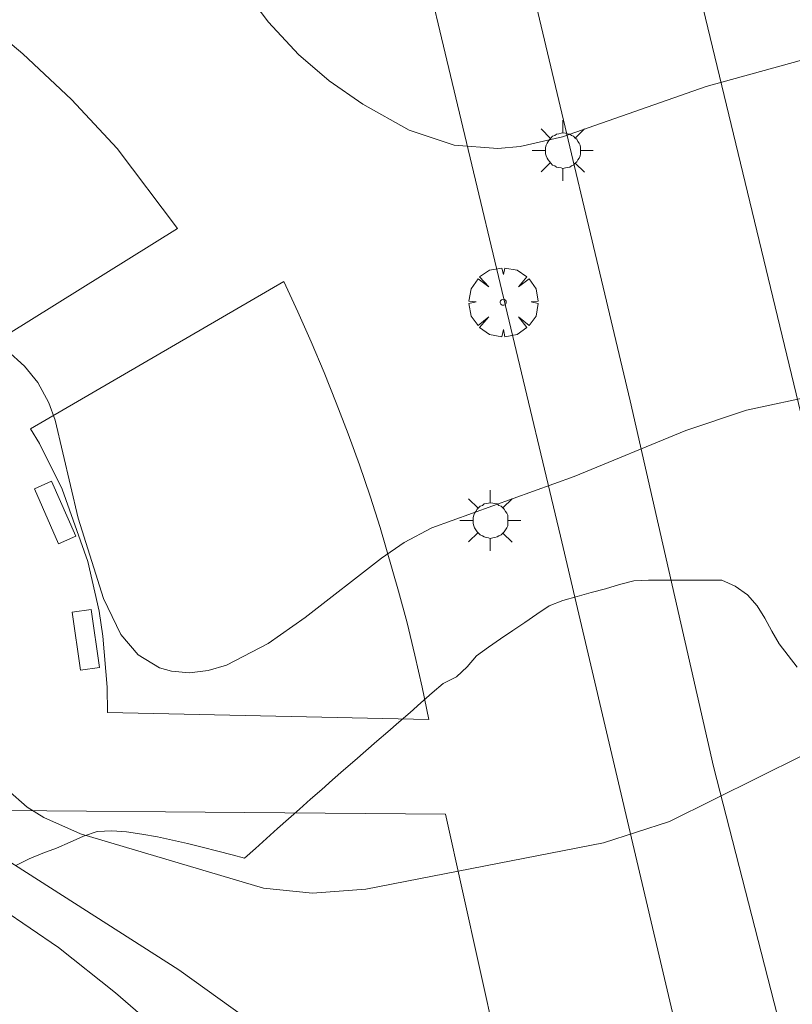
# Model space of a CAD drawing. Units: millimetres. Extents: x 424999 to 426002, y 4482000 to 4482501.
# Drawn here: x 425386 to 425413, y 4482424 to 4482458 of the extents above; entities that cross this region are included whole.
import ezdxf

# ---------------------------------------------------------------- set-up
doc = ezdxf.new("R2010")
doc.units = ezdxf.units.MM
doc.header["$MEASUREMENT"] = 0
doc.layers.get('0').update_dxf_attribs({"lineweight": 9})
for name, color, linetype, lineweight in [('1', 7, 'Continuous', 9), ('f031026l_pinturavial', 253, 'Continuous', 9), ('f050002l_curvanivel_cgn', 23, 'Continuous', 9), ('f050002l_curvanivel_mae', 213, 'Continuous', 9), ('f060140s_arboladourbano', 92, 'Continuous', 9), ('f061013p_arbol', 91, 'Continuous', 9), ('f070045l_muro_mur', 30, 'MURO2', 9), ('f070058l_elementoconstruido_bordillo', 30, 'Continuous', 9), ('f070058l_elementoconstruido_par', 11, 'Continuous', 9), ('f081049s_banco_asiento', 24, 'Continuous', 9), ('f081055p_farola', 7, 'Continuous', 9)]:
    doc.layers.add(name, color=color, linetype=linetype, lineweight=lineweight)
doc.linetypes.add('MURO2', pattern='A,3.1e-05,[1,muro2.shx,S=1,R=0,X=0,Y=0],-3.058844', length=3.058875)

# ---------------------------------------------------------------- blocks, each defined once
blk = doc.blocks.new('arbol')
at = {"color": 0, "linetype": 'Continuous', "lineweight": 0, "flags": 128}
for points in [[(0.96, 0.012), (1.2, 0.036), (1.128, 0.468), (0.888, 0.804), (0.528, 0.528), (0.816, 0.876), (0.48, 1.104), (0.048, 1.176), (0.012, 0.96), (-0.048, 1.176), (-0.48, 1.104), (-0.816, 0.876), (-0.504, 0.528), (-0.864, 0.804), (-1.104, 0.468), (-1.188, 0.036), (-0.936, 0.012)], [(-0.936, 0.012), (-1.188, -0.048), (-1.104, -0.48), (-0.864, -0.804), (-0.504, -0.504), (-0.816, -0.876), (-0.48, -1.116)], [(-0.48, -1.116), (-0.048, -1.188), (0.012, -0.936), (0.048, -1.188), (0.48, -1.116), (0.816, -0.876), (0.528, -0.504), (0.888, -0.804), (1.128, -0.48), (1.2, -0.048), (0.96, 0.012)]]:
    blk.add_lwpolyline(points, dxfattribs=at)
at = {"color": 0, "linetype": 'Continuous', "lineweight": 0, "extrusion": (0, 0, -1)}
for start, end in [(180.0229, 7.5946), (7.2233, 180.0229)]:
    blk.add_arc((0, 0), 0.104, start, end, dxfattribs=at)
blk = doc.blocks.new('farola')
at = {"layer": '1'}
for points in [[(0, 1.05, 0), (0, 0.6, 0)], [(-0.75, 0.75, 0), (-0.42, 0.42, 0)], [(0.75, 0.75, 0), (0.43, 0.43, 0)], [(0.01, 0.61, 0), (0.09, 0.6, 0), (0.16, 0.58, 0), (0.24, 0.57, 0), (0.3, 0.52, 0), (0.37, 0.49, 0), (0.43, 0.43, 0), (0.48, 0.39, 0), (0.52, 0.31, 0), (0.57, 0.25, 0), (0.6, 0.18, 0), (0.61, 0.1, 0), (0.61, 0.03, 0), (0.61, -0.03, 0), (0.61, -0.11, 0), (0.6, -0.18, 0), (0.57, -0.26, 0), (0.52, -0.32, 0), (0.48, -0.39, 0), (0.43, -0.44, 0), (0.37, -0.5, 0), (0.3, -0.53, 0), (0.24, -0.57, 0), (0.16, -0.59, 0), (0.09, -0.6, 0), (0, -0.62, 0), (-0.06, -0.6, 0), (-0.14, -0.59, 0), (-0.21, -0.57, 0), (-0.27, -0.53, 0), (-0.35, -0.5, 0), (-0.41, -0.44, 0), (-0.45, -0.39, 0), (-0.5, -0.32, 0), (-0.54, -0.26, 0), (-0.57, -0.18, 0), (-0.59, -0.11, 0), (-0.59, -0.03, 0), (-0.59, 0.03, 0), (-0.59, 0.1, 0), (-0.57, 0.18, 0), (-0.54, 0.25, 0), (-0.5, 0.31, 0), (-0.45, 0.39, 0), (-0.41, 0.43, 0), (-0.35, 0.49, 0), (-0.27, 0.52, 0), (-0.21, 0.57, 0), (-0.14, 0.58, 0), (-0.06, 0.6, 0), (0.01, 0.61, 0)], [(-1.05, 0, 0), (-0.59, 0, 0)], [(1.05, 0, 0), (0.61, 0, 0)], [(-0.75, -0.74, 0), (-0.42, -0.41, 0)], [(0, -1.05, 0), (0, -0.62, 0)], [(0.75, -0.75, 0), (0.43, -0.44, 0)]]:
    blk.add_polyline3d(points, dxfattribs=at)

msp = doc.modelspace()

# ---------------------------------------------------------------- linework, layer by layer
at = {"layer": 'f031026l_pinturavial'}
msp.add_polyline3d([(425417.484, 4482426.122, 704.846), (425413.14, 4482444.167, 706.311), (425408.25, 4482464.423, 708.261), (425404.68, 4482479.057, 709.587)], dxfattribs=at)
at = {"layer": 'f050002l_curvanivel_cgn'}
for points in [[(425394.196, 4482458.648, 707), (425394.705, 4482457.985, 707), (425395.745, 4482456.865, 707), (425396.794, 4482455.962, 707), (425397.955, 4482455.151, 707), (425399.555, 4482454.263, 707), (425401.109, 4482453.742, 707), (425402.608, 4482453.623, 707), (425403.38, 4482453.693, 707), (425404.846, 4482454.026, 707), (425409.799, 4482455.758, 707), (425413.336, 4482456.736, 707)], [(425385.683, 4482446.675, 706), (425386.296, 4482446.121, 706), (425386.753, 4482445.558, 706), (425387.132, 4482444.856, 706), (425387.347, 4482444.252, 706), (425388.145, 4482440.879, 706), (425389.017, 4482438.109, 706), (425389.615, 4482436.866, 706), (425390.214, 4482436.164, 706), (425390.948, 4482435.719, 706), (425391.366, 4482435.599, 706), (425391.982, 4482435.548, 706), (425392.622, 4482435.622, 706), (425393.263, 4482435.809, 706), (425394.698, 4482436.559, 706), (425395.972, 4482437.452, 706), (425398.601, 4482439.499, 706), (425399.386, 4482440.034, 706), (425400.335, 4482440.547, 706), (425405.246, 4482442.314, 706), (425409.1, 4482443.906, 706), (425411.19, 4482444.597, 706), (425413.657, 4482445.129, 706)], [(425380.553, 4482432.748, 703), (425380.743, 4482432.239, 703), (425381.149, 4482431.446, 703), (425381.571, 4482430.826, 703), (425381.884, 4482430.367, 703), (425383.098, 4482429.139, 703), (425384.524, 4482428.075, 703), (425387.467, 4482426.07, 703), (425389.435, 4482424.505, 703), (425391.33, 4482422.859, 703)], [(425383.118, 4482431.537, 704), (425383.229, 4482431.315, 704), (425383.632, 4482430.81, 704), (425383.95, 4482430.41, 704), (425385.109, 4482429.448, 704), (425391.619, 4482425.303, 704), (425395.358, 4482422.61, 704), (425397.228, 4482421.361, 704), (425400.134, 4482419.682, 704), (425403.309, 4482418.23, 704), (425408.093, 4482416.548, 704), (425409.801, 4482416.108, 704), (425410.652, 4482415.973, 704), (425412.221, 4482415.932, 704), (425413.444, 4482416.134, 704)]]:
    msp.add_polyline3d(points, dxfattribs=at)
at = {"layer": 'f050002l_curvanivel_mae'}
msp.add_polyline3d([(425384.382, 4482433.878, 705), (425384.495, 4482433.51, 705), (425384.855, 4482432.717, 705), (425385.645, 4482431.567, 705), (425385.712, 4482431.508, 705), (425386.381, 4482430.916, 705), (425386.955, 4482430.552, 705), (425388.222, 4482429.986, 705), (425394.538, 4482428.122, 705), (425396.219, 4482427.945, 705), (425398.062, 4482428.086, 705), (425406.251, 4482429.68, 705), (425408.531, 4482430.417, 705), (425413.112, 4482432.687, 705)], dxfattribs=at)
at = {"layer": 'f060140s_arboladourbano'}
msp.add_polyline3d([(425385.989, 4482428.899, 25.08), (425386.45, 4482429.128, 25.08), (425386.921, 4482429.326, 25.08), (425387.398, 4482429.5, 25.08), (425387.864, 4482429.699, 25.08), (425388.326, 4482429.907, 25.08), (425388.8, 4482430.072, 25.08), (425389.301, 4482430.098, 25.08), (425389.813, 4482430.058, 25.08), (425390.337, 4482429.983, 25.08), (425390.883, 4482429.883, 25.08), (425391.4, 4482429.775, 25.08), (425391.918, 4482429.657, 25.08), (425392.413, 4482429.537, 25.08), (425392.958, 4482429.399, 25.08), (425393.453, 4482429.269, 25.08), (425393.877, 4482429.155, 25.08), (425394.252, 4482429.49, 25.08), (425394.633, 4482429.83, 25.08), (425395.02, 4482430.174, 25.08), (425395.395, 4482430.508, 25.08), (425395.775, 4482430.844, 25.08), (425396.157, 4482431.182, 25.08), (425396.54, 4482431.52, 25.08), (425396.916, 4482431.85, 25.08), (425397.295, 4482432.183, 25.08), (425397.677, 4482432.517, 25.08), (425398.061, 4482432.852, 25.08), (425398.443, 4482433.185, 25.08), (425398.822, 4482433.514, 25.08), (425399.202, 4482433.843, 25.08), (425399.586, 4482434.177, 25.08), (425399.963, 4482434.507, 25.08), (425400.346, 4482434.848, 25.08), (425400.728, 4482435.176, 25.08), (425401.182, 4482435.405, 25.08), (425401.55, 4482435.746, 25.08), (425401.878, 4482436.135, 25.08), (425402.293, 4482436.428, 25.08), (425402.71, 4482436.712, 25.08), (425403.127, 4482437.006, 25.08), (425403.549, 4482437.282, 25.08), (425403.962, 4482437.565, 25.08), (425404.387, 4482437.853, 25.08), (425404.857, 4482438.034, 25.08), (425405.348, 4482438.18, 25.08), (425405.834, 4482438.317, 25.08), (425406.324, 4482438.444, 25.08), (425406.802, 4482438.591, 25.08), (425407.302, 4482438.713, 25.08), (425407.803, 4482438.735, 25.08), (425408.311, 4482438.739, 25.08), (425408.812, 4482438.739, 25.08), (425409.325, 4482438.739, 25.08), (425409.836, 4482438.739, 25.08), (425410.336, 4482438.739, 25.08), (425410.798, 4482438.53, 25.08), (425411.217, 4482438.232, 25.08), (425411.554, 4482437.859, 25.08), (425411.818, 4482437.424, 25.08), (425412.056, 4482436.98, 25.08), (425412.309, 4482436.548, 25.08), (425412.619, 4482436.146, 25.08), (425412.931, 4482435.743, 25.08)], dxfattribs=at)
at = {"layer": 'f070045l_muro_mur'}
msp.add_polyline3d([(425404.572, 4482413.714, 703.783), (425403.742, 4482417.454, 704.723), (425400.812, 4482430.664, 705.43), (425393.89, 4482430.724, 705.444), (425385.692, 4482430.794, 705.46)], dxfattribs=at)
at = {"layer": 'f070058l_elementoconstruido_bordillo'}
for points in [[(425393.8, 4482500, 711.508), (425396.792, 4482488.144, 710.57), (425399.4, 4482477.348, 709.43), (425403.666, 4482459.692, 707.57), (425407.172, 4482444.929, 706.23), (425410.044, 4482432.316, 704.93), (425415.1, 4482412.606, 703.77)], [(425415.256, 4482395.665, 703.23), (425404.772, 4482440.26, 705.88), (425399.633, 4482461.786, 707.63), (425400.757, 4482463.374, 708.05), (425396.055, 4482482.775, 710.01)]]:
    msp.add_polyline3d(points, dxfattribs=at)
at = {"layer": 'f070058l_elementoconstruido_par'}
for points in [[(425377.062, 4482453.494, 705.852), (425380.522, 4482460.794, 706.726), (425381.532, 4482460.234, 706.726), (425383.482, 4482459.004, 706.726), (425385.342, 4482457.634, 706.726), (425386.232, 4482456.894, 706.726), (425387.912, 4482455.314, 706.726), (425389.482, 4482453.624, 706.702), (425391.572, 4482450.864, 706.702), (425384.842, 4482446.684, 706.455), (425383.832, 4482448.194, 706.455), (425383.262, 4482448.914, 706.455), (425382.662, 4482449.594, 706.455), (425381.342, 4482450.854, 706.455), (425380.632, 4482451.434, 706.455), (425379.122, 4482452.464, 706.455), (425377.522, 4482453.324, 705.852), (425377.062, 4482453.494, 705.852)], [(425386.502, 4482443.954, 705.776), (425395.232, 4482449.034, 706.702), (425395.712, 4482447.994, 706.702), (425396.172, 4482446.954, 706.702), (425396.622, 4482445.904, 706.702), (425397.042, 4482444.854, 706.39), (425397.452, 4482443.784, 706.39), (425397.842, 4482442.714, 706.39), (425398.212, 4482441.634, 706.39), (425398.552, 4482440.554, 706.39), (425399.192, 4482438.364, 706.153), (425399.482, 4482437.264, 706.153), (425399.752, 4482436.154, 706.153), (425400.002, 4482435.044, 706.153), (425400.232, 4482433.934, 705.43), (425389.152, 4482434.174, 705.739), (425389.142, 4482435.044, 706.39), (425388.992, 4482436.804, 705.776), (425388.862, 4482437.674, 705.776), (425388.472, 4482439.384, 705.776), (425387.592, 4482441.874, 705.776), (425386.812, 4482443.454, 705.776), (425386.502, 4482443.954, 705.776)]]:
    msp.add_polyline3d(points, dxfattribs=at)
at = {"layer": 'f081049s_banco_asiento'}
for points in [[(425387.227, 4482442.148, 705.776), (425386.637, 4482441.888, 705.776), (425387.469, 4482439.997, 705.776), (425388.059, 4482440.257, 705.776)], [(425388.59, 4482437.726, 705.776), (425387.937, 4482437.632, 705.776), (425388.226, 4482435.637, 705.776), (425388.879, 4482435.731, 705.776)]]:
    msp.add_polyline3d(points, close=True, dxfattribs=at)

# ---------------------------------------------------------------- block references
at = {"layer": 'f061013p_arbol'}
msp.add_blockref('arbol', (425402.801, 4482448.323, 25.08), dxfattribs=at)
at = {"layer": 'f081055p_farola'}
for p in [(425404.851, 4482453.555, 707.03), (425402.352, 4482440.798, 706.153)]:
    msp.add_blockref('farola', p, dxfattribs=at)

doc.saveas('drawing.dxf')
